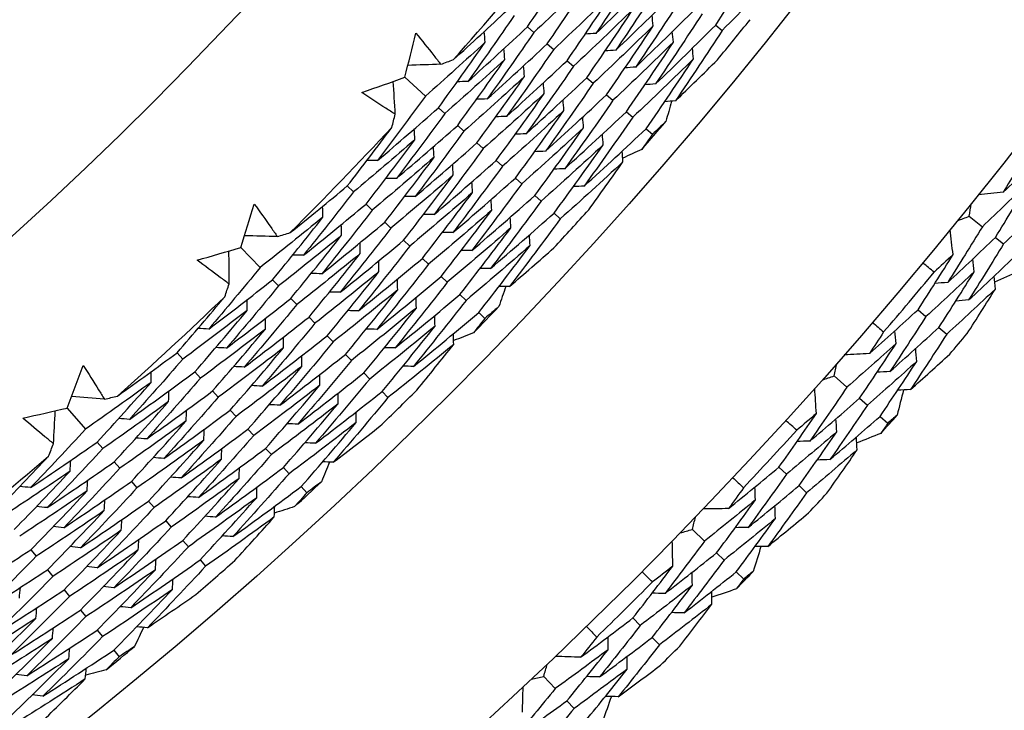
# Model space of a CAD drawing. Units: millimetres. Extents: x 24 to 867, y 24 to 606.
# Drawn here: x 550 to 556, y 127 to 131 of the extents above; entities that cross this region are included whole.
import ezdxf

# ---------------------------------------------------------------- set-up
doc = ezdxf.new("R2010")
doc.units = ezdxf.units.MM
doc.header["$LTSCALE"] = 0.54
doc.layers.add('Visible (ISO)', color=7, linetype='Continuous', lineweight=25)
doc.layers.add('Visible Narrow (ISO)', color=7, linetype='Continuous', lineweight=25)

msp = doc.modelspace()

# ---------------------------------------------------------------- linework, layer by layer
at = {"layer": 'Visible (ISO)'}
for p, q in [((553.16356, 131.32552), (553.20228, 131.29225)), ((554.28565, 131.33576), (554.32468, 131.30411)), ((553.28145, 131.22421), (553.32006, 131.19104)), ((553.39935, 131.12291), (553.43784, 131.08983)), ((552.43259, 131.02448), (552.55553, 130.91258)), ((553.51724, 131.0216), (553.55562, 130.98862)), ((553.63512, 130.92029), (553.6734, 130.8874)), ((552.63256, 130.84246), (552.67037, 130.80805)), ((553.75301, 130.81899), (553.79118, 130.78619)), ((552.74751, 130.73783), (552.78521, 130.70352)), ((553.8709, 130.71768), (553.90896, 130.68498)), ((552.86246, 130.6332), (552.90005, 130.59898)), ((552.97741, 130.52856), (553.01489, 130.49445)), ((553.09236, 130.42393), (553.12973, 130.38991)), ((552.0895, 130.37639), (552.12636, 130.34085)), ((553.20731, 130.3193), (553.24457, 130.28538)), ((552.20141, 130.26851), (552.23817, 130.23308)), ((553.32225, 130.21467), (553.35941, 130.18084)), ((555.797, 130.19602), (555.87525, 130.13289)), ((552.31333, 130.16064), (552.34998, 130.12531)), ((555.95361, 130.06965), (556.00183, 130.03074)), ((552.42524, 130.05276), (552.46179, 130.01754)), ((551.45445, 130.00969), (551.5708, 129.89095)), ((552.53716, 129.94489), (552.57359, 129.90977)), ((552.64907, 129.83702), (552.6854, 129.802)), ((551.6437, 129.81655), (551.67948, 129.78004)), ((552.76098, 129.72915), (552.79721, 129.69423)), ((551.75249, 129.70553), (551.78817, 129.66912)), ((552.8729, 129.62128), (552.90903, 129.58645)), ((555.49175, 129.63812), (555.53916, 129.59807)), ((551.86128, 129.5945), (551.89685, 129.5582)), ((551.97007, 129.48348), (552.00554, 129.44728)), ((555.61617, 129.53303), (555.66343, 129.49311)), ((551.07492, 129.38224), (551.10969, 129.34466)), ((552.07886, 129.37245), (552.11422, 129.33636)), ((551.18049, 129.26815), (551.21517, 129.23068)), ((552.18764, 129.26143), (552.22291, 129.22544)), ((554.99276, 129.24385), (555.06809, 129.17726)), ((551.28607, 129.15406), (551.32064, 129.1167)), ((552.29643, 129.15041), (552.3316, 129.11452)), ((555.14354, 129.11058), (555.18997, 129.06954)), ((550.41997, 129.0524), (550.52935, 128.92721)), ((551.39164, 129.03998), (551.42611, 129.00273)), ((555.26557, 129.00272), (555.31185, 128.96182)), ((551.49721, 128.92589), (551.53158, 128.88875)), ((550.59789, 128.84877), (550.63153, 128.81027)), ((551.60279, 128.81181), (551.63706, 128.77477)), ((550.70016, 128.73171), (550.7337, 128.69333)), ((551.70836, 128.69772), (551.74253, 128.66079)), ((554.66278, 128.7002), (554.70835, 128.65806)), ((550.80243, 128.61466), (550.83587, 128.57638)), ((551.81393, 128.58364), (551.84801, 128.54681)), ((554.78236, 128.58963), (554.82778, 128.54763)), ((550.90471, 128.4976), (550.93805, 128.45944)), ((551.00698, 128.38055), (551.04023, 128.3425)), ((554.14661, 128.32871), (554.21888, 128.25882)), ((551.10925, 128.2635), (551.1424, 128.22555)), ((550.20301, 128.20778), (550.2354, 128.1685)), ((551.21152, 128.14645), (551.24458, 128.10861)), ((554.29126, 128.18881), (554.3358, 128.14574)), ((550.3019, 128.08785), (550.33419, 128.04869)), ((554.40833, 128.07559), (554.45272, 128.03266)), ((550.40079, 127.96792), (550.43298, 127.92888)), ((550.49968, 127.848), (550.53178, 127.80906)), ((553.79257, 127.80042), (553.83621, 127.75628)), ((550.59856, 127.72807), (550.63058, 127.68925)), ((553.90707, 127.6846), (553.95056, 127.6406)), ((550.69745, 127.60815), (550.72937, 127.56943)), ((553.26025, 127.45246), (553.32931, 127.37939)), ((553.39848, 127.30621), (553.44104, 127.26118))]:
    msp.add_line(p, q, dxfattribs=at)
for radius in [27.73602, 26.1769, 23.69506, 21.17862]:
    msp.add_circle((534.18236, 147.63682), radius, dxfattribs=at)
for radius, start, end in [(31, 216.249321, 143.750679), (24.82365, 318.320157, 320.332305), (26.02111, 320.623374, 321.301816), (24.82365, 315.04743, 317.059578), (26.02111, 319.085429, 319.567033), (26.02111, 317.350646, 318.029089), (27.82324, 319.333699, 320.294931), (24.82365, 311.774702, 313.786851), (26.02111, 315.812702, 316.294306), (28.20882, 319.651244, 319.977386), (26.02111, 314.077919, 314.756361), (28.20882, 318.380929, 318.676273), (27.82324, 316.762271, 317.723503), (24.82365, 308.501975, 310.514124), (26.02111, 312.539975, 313.021579), (28.20882, 317.079816, 317.405958), (26.02111, 310.805192, 311.483634), (28.20882, 315.809501, 316.104844), (27.82324, 314.190842, 315.152074), (26.02111, 309.267247, 309.748851), (28.20882, 314.508387, 314.834529)]:
    msp.add_arc((534.18236, 147.63682), radius, start, end, dxfattribs=at)
for points in [[(553.16356, 131.32552), (553.25451, 131.45801), (553.34413, 131.59132), (553.43241, 131.72542)], [(554.28565, 131.33576), (554.37692, 131.47611), (554.46678, 131.61729), (554.55521, 131.75927)], [(553.84219, 131.69534), (553.75349, 131.55826), (553.66342, 131.42199), (553.57198, 131.28654)], [(554.67816, 131.66429), (554.5614, 131.54296), (554.44356, 131.4229), (554.32468, 131.30411)], [(553.55261, 131.62698), (553.4369, 131.51425), (553.32012, 131.40267), (553.20228, 131.29225)], [(553.28145, 131.22421), (553.37318, 131.35765), (553.46357, 131.49191), (553.55261, 131.62698)], [(553.57198, 131.28654), (553.69019, 131.39965), (553.80735, 131.51396), (553.92345, 131.62945)], [(553.96281, 131.59753), (553.87336, 131.4595), (553.78253, 131.32226), (553.69031, 131.18586)], [(553.67281, 131.52854), (553.55629, 131.41486), (553.4387, 131.30236), (553.32006, 131.19104)], [(553.39935, 131.12291), (553.49186, 131.25729), (553.58302, 131.39251), (553.67281, 131.52854)], [(553.69031, 131.18586), (553.80932, 131.29987), (553.92728, 131.41511), (554.04418, 131.53155)], [(554.08343, 131.49973), (553.99323, 131.36072), (553.90163, 131.22253), (553.80865, 131.08518)], [(552.72245, 131.1299), (552.83107, 131.22792), (552.93882, 131.3269), (553.04567, 131.42683)], [(553.79301, 131.43009), (553.67567, 131.31547), (553.55727, 131.20204), (553.43784, 131.08983)], [(553.51724, 131.0216), (553.61053, 131.15693), (553.70246, 131.2931), (553.79301, 131.43009)], [(553.80865, 131.08518), (553.92845, 131.20009), (554.04721, 131.31626), (554.16492, 131.43365)], [(553.08451, 131.39346), (552.99388, 131.26134), (552.90192, 131.13003), (552.80866, 130.99957)], [(553.91321, 131.33165), (553.91089, 131.35283), (553.90857, 131.37401), (553.90625, 131.3952)], [(554.20406, 131.40192), (554.1131, 131.26195), (554.02074, 131.1228), (553.92698, 130.9845)], [(552.80866, 130.99957), (552.928, 131.10706), (553.04631, 131.21572), (553.16356, 131.32552)], [(553.91321, 131.33165), (553.79506, 131.21607), (553.67585, 131.10173), (553.55562, 130.98862)], [(553.63512, 130.92029), (553.7292, 131.05657), (553.8219, 131.1937), (553.91321, 131.33165)], [(553.92698, 130.9845), (554.04757, 131.10032), (554.16713, 131.2174), (554.28565, 131.33576)], [(554.32468, 131.30411), (554.23297, 131.16317), (554.13985, 131.02307), (554.04532, 130.88383)], [(552.43259, 131.02448), (552.45492, 131.11201), (552.47684, 131.19965), (552.49835, 131.2874)], [(552.91153, 131.23312), (552.90964, 131.25445), (552.90776, 131.27578), (552.90587, 131.2971)], [(553.20228, 131.29225), (553.11087, 131.15918), (553.01813, 131.02694), (552.92407, 130.89555)], [(553.57198, 131.28654), (553.55069, 131.28509), (553.5294, 131.28364), (553.5081, 131.28219)], [(554.0334, 131.2332), (554.03112, 131.25437), (554.02884, 131.27553), (554.02655, 131.2967)], [(552.91153, 131.23312), (552.7939, 131.12513), (552.67523, 131.01828), (552.55553, 130.91258)], [(552.63256, 130.84246), (552.72685, 130.97184), (552.81984, 131.10207), (552.91153, 131.23312)], [(552.92407, 130.89555), (553.04423, 131.00392), (553.16336, 131.11348), (553.28145, 131.22421)], [(553.02887, 131.13129), (553.02702, 131.1526), (553.02517, 131.1739), (553.02333, 131.19521)], [(553.32006, 131.19104), (553.22787, 131.05702), (553.13434, 130.92385), (553.03947, 130.79153)], [(553.69031, 131.18586), (553.66904, 131.18438), (553.64777, 131.18289), (553.6265, 131.18141)], [(554.0334, 131.2332), (553.91444, 131.11668), (553.79443, 131.00141), (553.6734, 130.8874)], [(553.75301, 130.81899), (553.84787, 130.95621), (553.94133, 131.09429), (554.0334, 131.2332)], [(554.1536, 131.13475), (554.15135, 131.1559), (554.14911, 131.17705), (554.14686, 131.19821)], [(552.64676, 131.10204), (552.672, 131.11129), (552.69723, 131.12058), (552.72245, 131.1299)], [(553.02887, 131.13129), (552.9104, 131.02237), (552.7909, 130.91462), (552.67037, 130.80805)], [(552.74751, 130.73783), (552.84261, 130.86813), (552.9364, 130.99929), (553.02887, 131.13129)], [(554.1536, 131.13475), (554.03382, 131.01728), (553.91301, 130.90109), (553.79118, 130.78619)], [(553.8709, 130.71768), (553.96653, 130.85585), (554.06077, 130.99488), (554.1536, 131.13475)], [(554.04532, 130.88383), (554.12953, 130.9648), (554.21326, 131.04641), (554.29648, 131.12863)], [(552.64676, 131.10204), (552.58137, 131.09984), (552.51598, 131.09764), (552.45059, 131.09543)], [(553.03947, 130.79153), (553.16045, 130.90078), (553.28042, 131.01124), (553.39935, 131.12291)], [(553.14621, 131.02945), (553.1444, 131.05074), (553.14259, 131.07203), (553.14078, 131.09332)], [(553.43784, 131.08983), (553.34487, 130.95487), (553.25055, 130.82076), (553.15488, 130.68751)], [(553.80865, 131.08518), (553.7874, 131.08366), (553.76615, 131.08214), (553.7449, 131.08063)], [(552.177, 130.93436), (552.26235, 130.96402), (552.34754, 130.99406), (552.43259, 131.02448)], [(553.14621, 131.02945), (553.0269, 130.91961), (552.90656, 130.81096), (552.78521, 130.70352)], [(552.86246, 130.6332), (552.95837, 130.76442), (553.05295, 130.89651), (553.14621, 131.02945)], [(553.15488, 130.68751), (553.27668, 130.79764), (553.39747, 130.909), (553.51724, 131.0216)], [(552.37546, 130.804), (552.37151, 130.8693), (552.36758, 130.93461), (552.36365, 130.99991)], [(552.80866, 130.99957), (552.78728, 130.99882), (552.76589, 130.99807), (552.74451, 130.99731)], [(553.26355, 130.92762), (553.26177, 130.94889), (553.26, 130.97016), (553.25823, 130.99142)], [(553.55562, 130.98862), (553.46187, 130.85272), (553.36676, 130.71767), (553.27029, 130.58349)], [(553.92698, 130.9845), (553.90575, 130.98295), (553.88453, 130.9814), (553.8633, 130.97985)], [(552.55553, 130.91258), (552.46157, 130.78356), (552.36631, 130.65539), (552.26978, 130.5281)], [(552.92407, 130.89555), (552.9027, 130.89476), (552.88134, 130.89397), (552.85998, 130.89318)], [(553.26355, 130.92762), (553.1434, 130.81685), (553.02223, 130.7073), (552.90005, 130.59898)], [(552.97741, 130.52856), (553.07412, 130.66071), (553.16951, 130.79374), (553.26355, 130.92762)], [(553.27029, 130.58349), (553.39291, 130.6945), (553.51453, 130.80677), (553.63512, 130.92029)], [(552.26978, 130.5281), (552.39171, 130.63171), (552.51265, 130.7365), (552.63256, 130.84246)], [(553.38088, 130.82578), (553.37915, 130.84703), (553.37742, 130.86828), (553.37568, 130.88953)], [(553.6734, 130.8874), (553.57887, 130.75056), (553.48297, 130.61458), (553.3857, 130.47947)], [(554.04532, 130.88383), (554.02411, 130.88224), (554.00291, 130.88065), (553.9817, 130.87907)], [(554.02291, 130.88215), (554.0116, 130.84162), (554.0002, 130.80111), (553.98873, 130.76062)], [(552.35482, 130.72602), (552.36174, 130.752), (552.36862, 130.77799), (552.37546, 130.804)], [(552.67037, 130.80805), (552.5756, 130.6781), (552.47953, 130.54902), (552.38216, 130.42082)], [(553.03947, 130.79153), (553.01813, 130.7907), (552.9968, 130.78988), (552.97546, 130.78906)], [(553.38088, 130.82578), (553.2599, 130.71409), (553.13789, 130.60364), (553.01489, 130.49445)], [(553.09236, 130.42393), (553.18988, 130.55701), (553.28606, 130.69096), (553.38088, 130.82578)], [(553.3857, 130.47947), (553.50914, 130.59136), (553.63158, 130.70453), (553.75301, 130.81899)], [(553.49822, 130.72394), (553.49652, 130.74517), (553.49483, 130.76641), (553.49313, 130.78764)], [(553.79118, 130.78619), (553.69587, 130.6484), (553.59918, 130.51149), (553.50111, 130.37546)], [(552.0895, 130.37639), (552.17901, 130.49219), (552.26746, 130.60874), (552.35482, 130.72602)], [(552.38216, 130.42082), (552.50495, 130.52529), (552.62674, 130.63096), (552.74751, 130.73783)], [(552.49266, 130.65241), (552.4914, 130.67377), (552.49014, 130.69513), (552.48889, 130.71649)], [(553.49822, 130.72394), (553.37639, 130.61133), (553.25356, 130.49998), (553.12973, 130.38991)], [(553.20731, 130.3193), (553.30564, 130.4533), (553.40261, 130.58818), (553.49822, 130.72394)], [(553.50111, 130.37546), (553.62537, 130.48822), (553.74864, 130.6023), (553.8709, 130.71768)], [(553.98873, 130.76062), (553.96218, 130.73534), (553.9356, 130.71013), (553.90896, 130.68498)], [(552.78521, 130.70352), (552.68963, 130.57265), (552.59274, 130.44265), (552.49455, 130.31355)], [(553.15488, 130.68751), (553.13356, 130.68665), (553.11225, 130.68579), (553.09094, 130.68493)], [(553.61555, 130.6221), (553.61389, 130.64332), (553.61223, 130.66453), (553.61058, 130.68575)], [(553.90896, 130.68498), (553.8881, 130.65485), (553.86717, 130.62477), (553.84617, 130.59474)], [(552.49266, 130.65241), (552.37156, 130.54737), (552.24946, 130.44351), (552.12636, 130.34085)], [(552.20141, 130.26851), (552.29978, 130.39559), (552.39686, 130.52356), (552.49266, 130.65241)], [(552.49455, 130.31355), (552.61818, 130.41887), (552.74082, 130.52543), (552.86246, 130.6332)], [(552.60704, 130.54727), (552.60582, 130.56861), (552.6046, 130.58995), (552.60339, 130.61129)], [(552.90005, 130.59898), (552.80367, 130.46719), (552.70596, 130.33628), (552.60694, 130.20627)], [(553.61555, 130.6221), (553.49289, 130.50856), (553.36922, 130.39632), (553.24457, 130.28538)], [(553.32225, 130.21467), (553.42139, 130.34959), (553.51916, 130.4854), (553.61555, 130.6221)], [(556.00014, 130.33877), (556.0933, 130.42925), (556.18585, 130.52042), (556.2778, 130.61228)], [(552.60704, 130.54727), (552.48508, 130.44133), (552.36212, 130.33659), (552.23817, 130.23308)], [(552.31333, 130.16064), (552.41253, 130.28862), (552.51044, 130.4175), (552.60704, 130.54727)], [(553.27029, 130.58349), (553.24899, 130.5826), (553.2277, 130.5817), (553.20641, 130.58081)], [(553.73288, 130.52026), (553.73126, 130.54146), (553.72964, 130.56266), (553.72802, 130.58386)], [(553.84617, 130.59474), (553.80788, 130.5773), (553.76954, 130.55994), (553.73117, 130.54265)], [(552.26978, 130.5281), (552.24837, 130.52798), (552.22696, 130.52785), (552.20555, 130.52773)], [(552.60694, 130.20627), (552.73142, 130.31245), (552.85491, 130.41989), (552.97741, 130.52856)], [(552.72142, 130.44212), (552.72024, 130.46344), (552.71906, 130.48476), (552.71788, 130.50608)], [(553.01489, 130.49445), (552.9177, 130.36174), (552.81918, 130.22992), (552.71933, 130.099)], [(553.73288, 130.52026), (553.60938, 130.40579), (553.48489, 130.29265), (553.35941, 130.18084)], [(553.52865, 130.23512), (553.5974, 130.32973), (553.66547, 130.42478), (553.73288, 130.52026)], [(552.72142, 130.44212), (552.5986, 130.33528), (552.47478, 130.22967), (552.34998, 130.12531)], [(552.42524, 130.05276), (552.52528, 130.18165), (552.62401, 130.31144), (552.72142, 130.44212)], [(552.71933, 130.099), (552.84465, 130.20604), (552.969, 130.31435), (553.09236, 130.42393)], [(553.3857, 130.47947), (553.36443, 130.47854), (553.34316, 130.47762), (553.32188, 130.47669)], [(556.07898, 130.47084), (556.05283, 130.42675), (556.02655, 130.38273), (556.00014, 130.33877)], [(551.74985, 130.09839), (551.86389, 130.19005), (551.97711, 130.28272), (552.0895, 130.37639)], [(552.38216, 130.42082), (552.36078, 130.42066), (552.33939, 130.4205), (552.31801, 130.42034)], [(553.12973, 130.38991), (553.03174, 130.25629), (552.9324, 130.12355), (552.83172, 129.99173)], [(552.83581, 130.33698), (552.83466, 130.35828), (552.83352, 130.37958), (552.83237, 130.40088)], [(553.50111, 130.37546), (553.47986, 130.3745), (553.45861, 130.37353), (553.43736, 130.37257)], [(556.15574, 130.40467), (556.06284, 130.31338), (555.96934, 130.22278), (555.87525, 130.13289)], [(555.95361, 130.06965), (556.02181, 130.1809), (556.08919, 130.29258), (556.15574, 130.40467)], [(552.12636, 130.34085), (552.02834, 130.21412), (551.92904, 130.08828), (551.82848, 129.96335)], [(552.49455, 130.31355), (552.47319, 130.31335), (552.45183, 130.31316), (552.43046, 130.31296)], [(552.83581, 130.33698), (552.71211, 130.22924), (552.58743, 130.12275), (552.46179, 130.01754)], [(552.53716, 129.94489), (552.63803, 130.07468), (552.73758, 130.20538), (552.83581, 130.33698)], [(552.83172, 129.99173), (552.95789, 130.09962), (553.08309, 130.20881), (553.20731, 130.3193)], [(556.00014, 130.33877), (555.95043, 130.33362), (555.90072, 130.32848), (555.851, 130.32333)], [(556.28431, 130.30485), (556.19075, 130.21277), (556.09659, 130.1214), (556.00183, 130.03074)], [(551.45445, 130.00969), (551.48173, 130.0958), (551.50862, 130.18205), (551.53511, 130.26842)], [(551.82848, 129.96335), (551.95376, 130.06385), (552.07808, 130.16558), (552.20141, 130.26851)], [(551.94451, 130.19065), (551.94385, 130.21205), (551.94319, 130.23345), (551.94252, 130.25485)], [(553.24457, 130.28538), (553.14578, 130.15083), (553.04562, 130.01719), (552.94412, 129.88446)], [(552.95019, 130.23183), (552.94908, 130.25311), (552.94797, 130.27439), (552.94686, 130.29567)], [(555.797, 130.19602), (555.80092, 130.22083), (555.8048, 130.24565), (555.80867, 130.27048)], [(551.94451, 130.19065), (551.82091, 130.08955), (551.69634, 129.98964), (551.5708, 129.89095)], [(551.6437, 129.81655), (551.74522, 129.94034), (551.8455, 130.06504), (551.94451, 130.19065)], [(552.23817, 130.23308), (552.13931, 130.10545), (552.03917, 129.97872), (551.93776, 129.85291)], [(552.60694, 130.20627), (552.5856, 130.20604), (552.56426, 130.20581), (552.54292, 130.20558)], [(552.95019, 130.23183), (552.82563, 130.12319), (552.70009, 130.01583), (552.57359, 129.90977)], [(552.64907, 129.83702), (552.75077, 129.96771), (552.85115, 130.09932), (552.95019, 130.23183)], [(552.94412, 129.88446), (553.07112, 129.9932), (553.19718, 130.10328), (553.32225, 130.21467)], [(553.06456, 130.12668), (553.06349, 130.14794), (553.06242, 130.16921), (553.06135, 130.19047)], [(555.72669, 130.16889), (555.75014, 130.17791), (555.77358, 130.18695), (555.797, 130.19602)], [(551.93776, 129.85291), (552.06391, 129.95424), (552.18911, 130.05682), (552.31333, 130.16064)], [(552.05585, 130.08228), (552.05522, 130.10366), (552.0546, 130.12504), (552.05397, 130.14642)], [(553.35941, 130.18084), (553.25981, 130.04538), (553.15884, 129.91082), (553.05651, 129.7772)], [(555.87525, 130.13289), (555.80727, 130.02192), (555.73848, 129.91139), (555.66888, 129.80129)], [(551.67269, 130.07489), (551.60728, 130.07644), (551.54188, 130.07797), (551.47647, 130.0795)], [(551.67269, 130.07489), (551.69842, 130.08269), (551.72414, 130.09052), (551.74985, 130.09839)], [(552.05585, 130.08228), (551.93136, 129.98031), (551.8059, 129.87955), (551.67948, 129.78004)], [(551.75249, 129.70553), (551.85487, 129.83019), (551.956, 129.95578), (552.05585, 130.08228)], [(552.34998, 130.12531), (552.25029, 129.99678), (552.1493, 129.86916), (552.04704, 129.74247)], [(552.71933, 130.099), (552.69801, 130.09874), (552.67669, 130.09847), (552.65537, 130.0982)], [(553.06456, 130.12668), (552.93914, 130.01714), (552.81275, 129.90891), (552.6854, 129.802)], [(552.76098, 129.72915), (552.86352, 129.86073), (552.96472, 129.99325), (553.06456, 130.12668)], [(553.17894, 130.02153), (553.17791, 130.04277), (553.17687, 130.06402), (553.17584, 130.08527)], [(555.66888, 129.80129), (555.76438, 129.89003), (555.85929, 129.97949), (555.95361, 130.06965)], [(555.70041, 129.9673), (555.69493, 130.01698), (555.68945, 130.06666), (555.68398, 130.11633)], [(552.04704, 129.74247), (552.17406, 129.84463), (552.30014, 129.94807), (552.42524, 130.05276)], [(552.46179, 130.01754), (552.36126, 129.88811), (552.25944, 129.7596), (552.15632, 129.63203)], [(552.16718, 129.97392), (552.16659, 129.99527), (552.166, 130.01663), (552.16541, 130.03798)], [(553.17894, 130.02153), (553.05265, 129.91109), (552.92541, 129.80198), (552.79721, 129.69423)], [(552.8729, 129.62128), (552.97626, 129.75376), (553.07828, 129.88718), (553.17894, 130.02153)], [(556.00183, 130.03074), (555.93325, 129.91897), (555.86384, 129.80763), (555.79361, 129.69672)], [(551.19413, 129.93431), (551.28103, 129.95904), (551.3678, 129.98417), (551.45445, 130.00969)], [(551.38482, 129.79283), (551.38461, 129.85825), (551.38441, 129.92367), (551.38421, 129.9891)], [(551.82848, 129.96335), (551.80709, 129.96382), (551.7857, 129.96429), (551.7643, 129.96476)], [(552.16718, 129.97392), (552.0418, 129.87106), (551.91546, 129.76946), (551.78817, 129.66912)], [(551.86128, 129.5945), (551.96452, 129.72004), (552.06649, 129.84652), (552.16718, 129.97392)], [(552.83172, 129.99173), (552.81042, 129.99143), (552.78913, 129.99113), (552.76783, 129.99083)], [(553.05651, 129.7772), (553.14521, 129.85323), (553.23346, 129.92992), (553.32125, 130.00726)], [(555.49175, 129.63812), (555.56211, 129.74741), (555.63166, 129.85714), (555.70041, 129.9673)], [(555.70041, 129.9673), (555.66302, 129.9322), (555.62554, 129.89722), (555.58798, 129.86234)], [(555.79361, 129.69672), (555.88978, 129.78622), (555.98536, 129.87644), (556.08036, 129.96738)], [(552.15632, 129.63203), (552.28421, 129.73503), (552.41117, 129.83932), (552.53716, 129.94489)], [(552.57359, 129.90977), (552.47224, 129.77945), (552.36958, 129.65005), (552.2656, 129.52159)], [(552.27852, 129.86555), (552.27796, 129.88688), (552.27741, 129.90822), (552.27686, 129.92955)], [(555.58798, 129.86234), (555.5655, 129.88077), (555.54309, 129.8993), (555.52076, 129.91791)], [(555.8267, 129.86463), (555.82392, 129.89016), (555.82114, 129.9157), (555.81836, 129.94123)], [(551.5708, 129.89095), (551.46963, 129.76751), (551.36721, 129.64499), (551.26356, 129.52341)], [(551.93776, 129.85291), (551.91639, 129.85334), (551.89502, 129.85378), (551.87365, 129.85421)], [(552.27852, 129.86555), (552.15224, 129.76182), (552.02502, 129.65937), (551.89685, 129.5582)], [(551.97007, 129.48348), (552.07417, 129.60989), (552.17699, 129.73725), (552.27852, 129.86555)], [(552.2656, 129.52159), (552.39436, 129.62542), (552.52219, 129.73057), (552.64907, 129.83702)], [(552.94412, 129.88446), (552.92284, 129.88413), (552.90156, 129.88379), (552.88028, 129.88345)], [(555.8267, 129.86463), (555.73144, 129.77506), (555.63559, 129.6862), (555.53916, 129.59807)], [(555.61617, 129.53303), (555.68716, 129.64312), (555.75734, 129.75366), (555.8267, 129.86463)], [(555.95299, 129.76195), (555.95025, 129.78745), (555.94751, 129.81295), (555.94476, 129.83844)], [(556.08996, 129.86621), (556.04288, 129.84507), (555.99575, 129.82403), (555.94857, 129.80309)], [(551.26356, 129.52341), (551.39122, 129.61989), (551.51793, 129.71761), (551.6437, 129.81655)], [(551.35977, 129.71616), (551.36815, 129.7417), (551.37651, 129.76726), (551.38482, 129.79283)], [(551.67948, 129.78004), (551.57745, 129.65571), (551.47416, 129.53233), (551.36964, 129.4099)], [(552.6854, 129.802), (552.58322, 129.67078), (552.47971, 129.54049), (552.37489, 129.41116)], [(552.38985, 129.75718), (552.38933, 129.77849), (552.38881, 129.79981), (552.3883, 129.82112)], [(553.05651, 129.7772), (553.03525, 129.77682), (553.01399, 129.77645), (552.99273, 129.77608)], [(553.03405, 129.7768), (553.02044, 129.73698), (553.00675, 129.69719), (552.99298, 129.65742)], [(555.66888, 129.80129), (555.64326, 129.7992), (555.61764, 129.79711), (555.59202, 129.79502)], [(552.04704, 129.74247), (552.02569, 129.74287), (552.00434, 129.74326), (551.98299, 129.74366)], [(552.38985, 129.75718), (552.26269, 129.65258), (552.13457, 129.54927), (552.00554, 129.44728)], [(552.07886, 129.37245), (552.18382, 129.49975), (552.28749, 129.62799), (552.38985, 129.75718)], [(552.37489, 129.41116), (552.50451, 129.51581), (552.63322, 129.62181), (552.76098, 129.72915)], [(555.95299, 129.76195), (555.85705, 129.67161), (555.76053, 129.58199), (555.66343, 129.49311)], [(555.78441, 129.49601), (555.84113, 129.58438), (555.89732, 129.67303), (555.95299, 129.76195)], [(551.07492, 129.38224), (551.17089, 129.49275), (551.26585, 129.60406), (551.35977, 129.71616)], [(551.36964, 129.4099), (551.49819, 129.50718), (551.62581, 129.60573), (551.75249, 129.70553)], [(551.78817, 129.66912), (551.68528, 129.54392), (551.58112, 129.41967), (551.47572, 129.29638)], [(551.49317, 129.6348), (551.49314, 129.65619), (551.49311, 129.67759), (551.49307, 129.69899)], [(552.79721, 129.69423), (552.6942, 129.56211), (552.58985, 129.43093), (552.48417, 129.30073)], [(552.50118, 129.6488), (552.5007, 129.6701), (552.50022, 129.69139), (552.49974, 129.71269)], [(555.79361, 129.69672), (555.76803, 129.6946), (555.74246, 129.69249), (555.71688, 129.69037)], [(551.49317, 129.6348), (551.36628, 129.53684), (551.23845, 129.44012), (551.10969, 129.34466)], [(551.18049, 129.26815), (551.28595, 129.38941), (551.39018, 129.51163), (551.49317, 129.6348)], [(552.15632, 129.63203), (552.13499, 129.63239), (552.11366, 129.63275), (552.09233, 129.63311)], [(552.50118, 129.6488), (552.37313, 129.54333), (552.24413, 129.43918), (552.11422, 129.33636)], [(552.18764, 129.26143), (552.29346, 129.3896), (552.39798, 129.51873), (552.50118, 129.6488)], [(552.48417, 129.30073), (552.61466, 129.40621), (552.74425, 129.51306), (552.8729, 129.62128)], [(552.61251, 129.54043), (552.61206, 129.56171), (552.61162, 129.58298), (552.61117, 129.60426)], [(552.99298, 129.65742), (552.96504, 129.6337), (552.93706, 129.61005), (552.90903, 129.58645)], [(555.2021, 129.37734), (555.29922, 129.46354), (555.39577, 129.55047), (555.49175, 129.63812)], [(551.47572, 129.29638), (551.60516, 129.39447), (551.73369, 129.49385), (551.86128, 129.5945)], [(551.89685, 129.5582), (551.7931, 129.43213), (551.68808, 129.30701), (551.5818, 129.18286)], [(551.60137, 129.52329), (551.60137, 129.54467), (551.60137, 129.56605), (551.60138, 129.58742)], [(552.90903, 129.58645), (552.88648, 129.55757), (552.86387, 129.52874), (552.84119, 129.49995)], [(555.22075, 129.56272), (555.24283, 129.54381), (555.26484, 129.52482), (555.28678, 129.50574)], [(555.53916, 129.59807), (555.4684, 129.48826), (555.39683, 129.3789), (555.32445, 129.27)], [(551.26356, 129.52341), (551.24218, 129.52451), (551.2208, 129.52561), (551.19942, 129.52671)], [(551.60137, 129.52329), (551.47356, 129.42449), (551.34482, 129.32695), (551.21517, 129.23068)], [(551.28607, 129.15406), (551.39241, 129.27617), (551.49751, 129.39926), (551.60137, 129.52329)], [(551.5818, 129.18286), (551.71214, 129.28176), (551.84157, 129.38197), (551.97007, 129.48348)], [(552.2656, 129.52159), (552.24429, 129.52192), (552.22299, 129.52224), (552.20168, 129.52257)], [(552.61251, 129.54043), (552.48356, 129.43408), (552.35369, 129.32908), (552.22291, 129.22544)], [(552.29643, 129.15041), (552.40311, 129.27945), (552.50847, 129.40946), (552.61251, 129.54043)], [(552.72383, 129.43205), (552.72343, 129.45331), (552.72302, 129.47457), (552.72261, 129.49583)], [(552.84119, 129.49995), (552.80196, 129.48472), (552.7627, 129.46958), (552.7234, 129.45451)], [(555.28678, 129.50574), (555.25868, 129.46287), (555.23045, 129.42007), (555.2021, 129.37734)], [(555.32445, 129.27), (555.42226, 129.35694), (555.5195, 129.44462), (555.61617, 129.53303)], [(555.3605, 129.43619), (555.35827, 129.4618), (555.35605, 129.48741), (555.35382, 129.51301)], [(555.66343, 129.49311), (555.59204, 129.3825), (555.51983, 129.27235), (555.4468, 129.16266)], [(552.00554, 129.44728), (551.90094, 129.32034), (551.79505, 129.19436), (551.68789, 129.06935)], [(551.70956, 129.41179), (551.7096, 129.43314), (551.70964, 129.4545), (551.70968, 129.47585)], [(552.72383, 129.43205), (552.594, 129.32483), (552.46325, 129.21898), (552.3316, 129.11452)], [(552.50366, 129.15904), (552.57769, 129.24958), (552.65108, 129.34058), (552.72383, 129.43205)], [(555.3605, 129.43619), (555.2636, 129.34915), (555.16613, 129.26284), (555.06809, 129.17726)], [(555.14354, 129.11058), (555.21666, 129.21866), (555.28898, 129.32719), (555.3605, 129.43619)], [(550.71996, 129.12408), (550.83904, 129.20908), (550.95737, 129.29514), (551.07492, 129.38224)], [(551.36964, 129.4099), (551.34828, 129.41096), (551.32692, 129.41202), (551.30556, 129.41308)], [(551.70956, 129.41179), (551.58084, 129.31214), (551.45119, 129.21377), (551.32064, 129.1167)], [(551.39164, 129.03998), (551.49887, 129.16294), (551.60484, 129.28688), (551.70956, 129.41179)], [(551.68789, 129.06935), (551.81911, 129.16906), (551.94944, 129.27009), (552.07886, 129.37245)], [(552.37489, 129.41116), (552.3536, 129.41145), (552.33231, 129.41173), (552.31102, 129.41202)], [(555.2021, 129.37734), (555.15221, 129.37443), (555.10231, 129.37152), (555.05242, 129.36861)], [(555.4468, 129.16266), (555.52516, 129.23241), (555.60316, 129.30264), (555.6808, 129.37334)], [(555.48445, 129.3307), (555.48227, 129.35627), (555.48008, 129.38185), (555.47789, 129.40742)], [(550.41997, 129.0524), (550.45212, 129.13681), (550.48389, 129.22138), (550.51527, 129.3061)], [(551.10969, 129.34466), (551.00459, 129.22373), (550.89827, 129.10376), (550.79075, 128.98478)], [(552.11422, 129.33636), (552.00876, 129.20854), (551.90201, 129.0817), (551.79397, 128.95584)], [(551.81776, 129.30029), (551.81783, 129.32162), (551.8179, 129.34295), (551.81798, 129.36428)], [(554.99276, 129.24385), (554.99778, 129.26846), (555.00278, 129.29308), (555.00775, 129.3177)], [(555.48445, 129.3307), (555.38686, 129.24291), (555.2887, 129.15586), (555.18997, 129.06954)], [(555.26557, 129.00272), (555.33934, 129.11159), (555.4123, 129.22092), (555.48445, 129.3307)], [(550.79075, 128.98478), (550.92156, 129.07796), (551.05148, 129.17243), (551.18049, 129.26815)], [(550.91956, 129.20508), (550.92012, 129.22648), (550.92068, 129.24789), (550.92124, 129.26929)], [(551.47572, 129.29638), (551.45438, 129.2974), (551.43304, 129.29843), (551.4117, 129.29945)], [(551.81776, 129.30029), (551.68812, 129.19979), (551.55756, 129.10059), (551.42611, 129.00273)], [(551.49721, 128.92589), (551.60533, 129.04971), (551.71218, 129.17451), (551.81776, 129.30029)], [(551.79397, 128.95584), (551.92609, 129.05635), (552.05732, 129.15822), (552.18764, 129.26143)], [(551.92595, 129.18878), (551.92606, 129.21009), (551.92617, 129.2314), (551.92628, 129.25271)], [(552.48417, 129.30073), (552.4629, 129.30098), (552.44163, 129.30123), (552.42036, 129.30148)], [(555.32445, 129.27), (555.29881, 129.26847), (555.27317, 129.26694), (555.24753, 129.26541)], [(550.91956, 129.20508), (550.79039, 129.1112), (550.66032, 129.01857), (550.52935, 128.92721)], [(550.59789, 128.84877), (550.70631, 128.96655), (550.81354, 129.08533), (550.91956, 129.20508)], [(551.21517, 129.23068), (551.10918, 129.1089), (551.00197, 128.98809), (550.89354, 128.86828)], [(551.92595, 129.18878), (551.79539, 129.08743), (551.66393, 128.98742), (551.53158, 128.88875)], [(551.60279, 128.81181), (551.71178, 128.93647), (551.81951, 129.06214), (551.92595, 129.18878)], [(552.22291, 129.22544), (552.11659, 129.09675), (552.00897, 128.96904), (551.90006, 128.84233)], [(554.9213, 129.21989), (554.94513, 129.22785), (554.96895, 129.23584), (554.99276, 129.24385)], [(550.89354, 128.86828), (551.02527, 128.96224), (551.15612, 129.05751), (551.28607, 129.15406)], [(551.02453, 129.09054), (551.02513, 129.11191), (551.02572, 129.13329), (551.02632, 129.15467)], [(551.5818, 129.18286), (551.56048, 129.18385), (551.53916, 129.18484), (551.51784, 129.18583)], [(551.90006, 128.84233), (552.03307, 128.94364), (552.1652, 129.04634), (552.29643, 129.15041)], [(552.03414, 129.07727), (552.03428, 129.09856), (552.03443, 129.11985), (552.03457, 129.14114)], [(555.06809, 129.17726), (554.99521, 129.06946), (554.92153, 128.96213), (554.84706, 128.85526)], [(554.886, 129.01969), (554.88276, 129.06956), (554.87951, 129.11944), (554.87627, 129.16931)], [(555.4055, 129.16014), (555.39275, 129.11012), (555.37989, 129.06013), (555.36693, 129.01017)], [(555.4468, 129.16266), (555.42121, 129.1611), (555.39561, 129.15954), (555.37002, 129.15797)], [(550.64158, 129.10503), (550.57637, 129.11031), (550.51115, 129.11557), (550.44594, 129.12083)], [(551.02453, 129.09054), (550.89442, 128.99583), (550.76341, 128.90241), (550.63153, 128.81027)], [(550.64158, 129.10503), (550.66771, 129.11135), (550.69384, 129.1177), (550.71996, 129.12408)], [(550.70016, 128.73171), (550.80949, 128.85033), (550.91762, 128.96994), (551.02453, 129.09054)], [(551.32064, 129.1167), (551.21377, 128.99407), (551.10567, 128.87242), (550.99634, 128.75178)], [(551.68789, 129.06935), (551.66659, 129.0703), (551.64529, 129.07125), (551.62399, 129.0722)], [(552.03414, 129.07727), (551.90267, 128.97507), (551.7703, 128.87424), (551.63706, 128.77477)], [(551.70836, 128.69772), (551.81824, 128.82324), (551.92683, 128.94976), (552.03414, 129.07727)], [(552.3316, 129.11452), (552.22442, 128.98496), (552.11594, 128.85638), (552.00615, 128.72882)], [(554.84706, 128.85526), (554.94644, 128.93963), (555.04527, 129.02474), (555.14354, 129.11058)], [(550.15577, 128.992), (550.24394, 129.01173), (550.33201, 129.03186), (550.41997, 129.0524)], [(550.33808, 128.83986), (550.3416, 128.90519), (550.34513, 128.97052), (550.34867, 129.03585)], [(550.99634, 128.75178), (551.12899, 128.84653), (551.26076, 128.9426), (551.39164, 129.03998)], [(551.1295, 128.97599), (551.13013, 128.99734), (551.13076, 129.0187), (551.13139, 129.04005)], [(552.14232, 128.96576), (552.1425, 128.98703), (552.14269, 129.00831), (552.14287, 129.02958)], [(554.66278, 128.7002), (554.73797, 128.80622), (554.81238, 128.91272), (554.886, 129.01969)], [(554.886, 129.01969), (554.84708, 128.98631), (554.80807, 128.95303), (554.76897, 128.91988)], [(555.18997, 129.06954), (555.11644, 128.96096), (555.0421, 128.85284), (554.96697, 128.7452)], [(550.79075, 128.98478), (550.76942, 128.98647), (550.74808, 128.98816), (550.72675, 128.98985)], [(551.1295, 128.97599), (550.99845, 128.88046), (550.86651, 128.78624), (550.7337, 128.69333)], [(550.80243, 128.61466), (550.91267, 128.7341), (551.0217, 128.85455), (551.1295, 128.97599)], [(551.42611, 129.00273), (551.31836, 128.87925), (551.20937, 128.75676), (551.09913, 128.63528)], [(551.79397, 128.95584), (551.77269, 128.95675), (551.75141, 128.95767), (551.73013, 128.95858)], [(552.14232, 128.96576), (552.00994, 128.86271), (551.87667, 128.76105), (551.74253, 128.66079)], [(551.81393, 128.58364), (551.92469, 128.71), (552.03416, 128.83738), (552.14232, 128.96576)], [(554.76897, 128.91988), (554.74734, 128.9393), (554.72579, 128.95881), (554.70432, 128.97841)], [(554.96697, 128.7452), (555.06705, 128.83029), (555.16659, 128.91613), (555.26557, 129.00272)], [(555.00756, 128.91145), (555.00593, 128.93709), (555.00429, 128.96272), (555.00266, 128.98835)], [(555.31185, 128.96182), (555.29814, 128.94161), (555.2844, 128.92141), (555.27063, 128.90122)], [(555.36693, 129.01017), (555.34859, 128.99403), (555.33023, 128.97791), (555.31185, 128.96182)], [(550.52935, 128.92721), (550.42129, 128.80974), (550.31205, 128.69327), (550.20163, 128.57781)], [(551.09913, 128.63528), (551.2327, 128.73081), (551.3654, 128.82768), (551.49721, 128.92589)], [(551.23446, 128.86144), (551.23513, 128.88277), (551.23579, 128.90411), (551.23646, 128.92544)], [(552.00615, 128.72882), (552.09904, 128.79967), (552.19152, 128.8712), (552.28358, 128.9434)], [(555.00756, 128.91145), (554.90837, 128.82625), (554.80864, 128.74178), (554.70835, 128.65806)], [(554.78236, 128.58963), (554.85822, 128.69643), (554.93329, 128.80371), (555.00756, 128.91145)], [(555.27063, 128.90122), (555.22265, 128.88222), (555.17462, 128.86332), (555.12654, 128.84451)], [(550.20163, 128.57781), (550.33458, 128.66684), (550.46667, 128.75717), (550.59789, 128.84877)], [(550.30868, 128.76474), (550.31851, 128.78977), (550.32831, 128.81481), (550.33808, 128.83986)], [(550.89354, 128.86828), (550.87223, 128.86993), (550.85092, 128.87158), (550.82961, 128.87323)], [(551.23446, 128.86144), (551.10247, 128.76509), (550.96961, 128.67007), (550.83587, 128.57638)], [(550.90471, 128.4976), (551.01585, 128.61787), (551.12578, 128.73915), (551.23446, 128.86144)], [(551.53158, 128.88875), (551.42296, 128.76442), (551.31307, 128.6411), (551.20193, 128.51879)], [(551.90006, 128.84233), (551.87879, 128.84321), (551.85753, 128.84409), (551.83627, 128.84496)], [(554.84706, 128.85526), (554.82137, 128.85432), (554.79568, 128.85339), (554.76999, 128.85245)], [(555.12912, 128.80322), (555.12752, 128.82881), (555.12593, 128.8544), (555.12433, 128.88)], [(550.63153, 128.81027), (550.52256, 128.69197), (550.4124, 128.57469), (550.30106, 128.45842)], [(551.20193, 128.51879), (551.33641, 128.61509), (551.47004, 128.71277), (551.60279, 128.81181)], [(551.33943, 128.74689), (551.34013, 128.7682), (551.34083, 128.78951), (551.34153, 128.81082)], [(555.12912, 128.80322), (555.02922, 128.71727), (554.92877, 128.63207), (554.82778, 128.54763)], [(554.94878, 128.5451), (555.0094, 128.63084), (555.06951, 128.71688), (555.12912, 128.80322)], [(550.00523, 128.44763), (550.10736, 128.55248), (550.20852, 128.65819), (550.30868, 128.76474)], [(550.30106, 128.45842), (550.43495, 128.54821), (550.56799, 128.63931), (550.70016, 128.73171)], [(550.43723, 128.6759), (550.43842, 128.69727), (550.4396, 128.71863), (550.44079, 128.74)], [(550.99634, 128.75178), (550.97505, 128.7534), (550.95375, 128.75501), (550.93246, 128.75662)], [(551.33943, 128.74689), (551.2065, 128.64972), (551.0727, 128.5539), (550.93805, 128.45944)], [(551.00698, 128.38055), (551.11904, 128.50164), (551.22986, 128.62376), (551.33943, 128.74689)], [(551.63706, 128.77477), (551.52755, 128.64959), (551.41677, 128.52543), (551.30473, 128.40229)], [(551.9837, 128.72971), (551.96784, 128.69073), (551.9519, 128.65178), (551.93588, 128.61287)], [(552.00615, 128.72882), (551.9849, 128.72966), (551.96365, 128.7305), (551.94241, 128.73134)], [(554.96697, 128.7452), (554.94132, 128.74423), (554.91568, 128.74326), (554.89003, 128.74229)], [(550.43723, 128.6759), (550.30495, 128.58535), (550.1718, 128.49609), (550.03781, 128.40813)], [(550.10412, 128.3277), (550.21633, 128.44275), (550.32737, 128.55882), (550.43723, 128.6759)], [(550.7337, 128.69333), (550.62383, 128.57421), (550.51275, 128.4561), (550.40048, 128.33903)], [(551.30473, 128.40229), (551.44013, 128.49938), (551.57467, 128.59786), (551.70836, 128.69772)], [(551.74253, 128.66079), (551.63215, 128.53477), (551.52048, 128.40976), (551.40754, 128.2858)], [(551.44439, 128.63234), (551.44512, 128.65363), (551.44586, 128.67492), (551.4466, 128.69621)], [(554.36173, 128.45267), (554.46261, 128.53444), (554.56297, 128.61695), (554.66278, 128.7002)], [(550.40048, 128.33903), (550.53531, 128.42958), (550.6693, 128.52146), (550.80243, 128.61466)], [(550.53888, 128.55841), (550.5401, 128.57975), (550.54133, 128.60109), (550.54255, 128.62243)], [(551.09913, 128.63528), (551.07786, 128.63686), (551.05659, 128.63844), (551.03531, 128.64001)], [(551.44439, 128.63234), (551.31052, 128.53435), (551.17579, 128.43773), (551.04023, 128.3425)], [(551.10925, 128.2635), (551.22221, 128.38541), (551.33393, 128.50837), (551.44439, 128.63234)], [(551.93588, 128.61287), (551.90663, 128.59078), (551.87734, 128.56876), (551.84801, 128.54681)], [(554.38867, 128.63703), (554.40989, 128.61715), (554.43102, 128.59719), (554.45208, 128.57715)], [(554.70835, 128.65806), (554.63273, 128.55154), (554.55633, 128.4455), (554.47914, 128.33995)], [(550.53888, 128.55841), (550.40564, 128.46706), (550.27154, 128.37702), (550.1366, 128.28832)], [(550.20163, 128.57781), (550.18035, 128.58013), (550.15906, 128.58245), (550.13778, 128.58476)], [(550.20301, 128.20778), (550.31615, 128.32362), (550.42811, 128.4405), (550.53888, 128.55841)], [(550.83587, 128.57638), (550.7251, 128.45644), (550.6131, 128.33752), (550.49991, 128.21965)], [(551.40754, 128.2858), (551.54384, 128.38366), (551.67931, 128.48294), (551.81393, 128.58364)], [(551.54935, 128.51779), (551.55012, 128.53906), (551.55089, 128.56032), (551.55166, 128.58159)], [(551.84801, 128.54681), (551.82385, 128.51926), (551.79963, 128.49176), (551.77535, 128.46431)], [(554.45208, 128.57715), (554.42208, 128.53558), (554.39197, 128.49409), (554.36173, 128.45267)], [(554.47914, 128.33995), (554.58075, 128.42242), (554.68182, 128.50565), (554.78236, 128.58963)], [(554.52261, 128.50436), (554.52153, 128.53004), (554.52046, 128.55573), (554.51938, 128.58141)], [(554.82778, 128.54763), (554.7515, 128.44034), (554.67442, 128.33354), (554.59655, 128.22723)], [(550.49991, 128.21965), (550.63568, 128.31094), (550.77062, 128.4036), (550.90471, 128.4976)], [(550.64053, 128.44091), (550.64179, 128.46222), (550.64305, 128.48354), (550.64431, 128.50486)], [(551.20193, 128.51879), (551.18068, 128.52033), (551.15942, 128.52187), (551.13817, 128.52341)], [(551.54935, 128.51779), (551.41454, 128.41897), (551.27889, 128.32156), (551.1424, 128.22555)], [(551.21152, 128.14645), (551.32539, 128.26919), (551.438, 128.39297), (551.54935, 128.51779)], [(554.52261, 128.50436), (554.4219, 128.42176), (554.32065, 128.33991), (554.21888, 128.25882)], [(554.29126, 128.18881), (554.36915, 128.2935), (554.44627, 128.39869), (554.52261, 128.50436)], [(550.64053, 128.44091), (550.50633, 128.34877), (550.37128, 128.25796), (550.2354, 128.1685)], [(550.30106, 128.45842), (550.27979, 128.4607), (550.25853, 128.46298), (550.23726, 128.46526)], [(550.3019, 128.08785), (550.41597, 128.20449), (550.52885, 128.32218), (550.64053, 128.44091)], [(550.93805, 128.45944), (550.82637, 128.33868), (550.71346, 128.21895), (550.59934, 128.10026)], [(551.65431, 128.40323), (551.65511, 128.42448), (551.65592, 128.44573), (551.65672, 128.46698)], [(551.77535, 128.46431), (551.73531, 128.45136), (551.69525, 128.43848), (551.65516, 128.42568)], [(554.36173, 128.45267), (554.31175, 128.45201), (554.26178, 128.45134), (554.2118, 128.45067)], [(554.59655, 128.22723), (554.67796, 128.2934), (554.75903, 128.36006), (554.83977, 128.42721)], [(554.6417, 128.39342), (554.64067, 128.41907), (554.63963, 128.44471), (554.63859, 128.47035)], [(550.59934, 128.10026), (550.73605, 128.19231), (550.87193, 128.28575), (551.00698, 128.38055)], [(550.74218, 128.32341), (550.74348, 128.3447), (550.74477, 128.36599), (550.74606, 128.38729)], [(551.30473, 128.40229), (551.2835, 128.4038), (551.26226, 128.4053), (551.24102, 128.4068)], [(551.65431, 128.40323), (551.51856, 128.3036), (551.38198, 128.20538), (551.24458, 128.10861)], [(551.4189, 128.14324), (551.49798, 128.2294), (551.57645, 128.31607), (551.65431, 128.40323)], [(554.14661, 128.32871), (554.15273, 128.35307), (554.15883, 128.37744), (554.1649, 128.40182)], [(554.6417, 128.39342), (554.54027, 128.3101), (554.4383, 128.22753), (554.3358, 128.14574)], [(554.40833, 128.07559), (554.48691, 128.18104), (554.5647, 128.28698), (554.6417, 128.39342)], [(550.74218, 128.32341), (550.60702, 128.23047), (550.47101, 128.1389), (550.33419, 128.04869)], [(550.40048, 128.33903), (550.37924, 128.34128), (550.35799, 128.34352), (550.33675, 128.34576)], [(550.40079, 127.96792), (550.5158, 128.08537), (550.6296, 128.20387), (550.74218, 128.32341)], [(551.04023, 128.3425), (550.92764, 128.22091), (550.81382, 128.10037), (550.69877, 127.98088)], [(554.07415, 128.30799), (554.09831, 128.31487), (554.12246, 128.32178), (554.14661, 128.32871)], [(554.47914, 128.33995), (554.45346, 128.33958), (554.42777, 128.3392), (554.40209, 128.33882)], [(550.69877, 127.98088), (550.83641, 128.07368), (550.97325, 128.16789), (551.10925, 128.2635)], [(550.84383, 128.20591), (550.84516, 128.22718), (550.84648, 128.24845), (550.84781, 128.26972)], [(551.40754, 128.2858), (551.38632, 128.28727), (551.36509, 128.28873), (551.34387, 128.2902)], [(554.21888, 128.25882), (554.14123, 128.15439), (554.06281, 128.05047), (553.98362, 127.94705)], [(554.0299, 128.10957), (554.0289, 128.15954), (554.02789, 128.20951), (554.02689, 128.25948)], [(549.79481, 127.94487), (549.93169, 128.03116), (550.06777, 128.1188), (550.20301, 128.20778)], [(550.84383, 128.20591), (550.7077, 128.11218), (550.57075, 128.01983), (550.43298, 127.92888)], [(550.49991, 128.21965), (550.47868, 128.22185), (550.45746, 128.22405), (550.43623, 128.22626)], [(550.49968, 127.848), (550.61561, 127.96624), (550.73034, 128.08555), (550.84383, 128.20591)], [(551.1424, 128.22555), (551.02891, 128.10314), (550.91418, 127.98179), (550.79821, 127.8615)], [(554.55518, 128.22657), (554.54019, 128.17717), (554.5251, 128.12781), (554.50991, 128.07849)], [(554.59655, 128.22723), (554.57091, 128.22682), (554.54527, 128.22641), (554.51963, 128.226)], [(550.2354, 128.1685), (550.1217, 128.05217), (550.00683, 127.93689), (549.89079, 127.82269)], [(550.79821, 127.8615), (550.93678, 127.95505), (551.07456, 128.05004), (551.21152, 128.14645)], [(550.94548, 128.0884), (550.94684, 128.10965), (550.9482, 128.1309), (550.94956, 128.15215)], [(553.98362, 127.94705), (554.08668, 128.02688), (554.18923, 128.10747), (554.29126, 128.18881)], [(554.3358, 128.14574), (554.25747, 128.04056), (554.17836, 127.93589), (554.09847, 127.83173)], [(549.89079, 127.82269), (550.02863, 127.90971), (550.16567, 127.9981), (550.3019, 128.08785)], [(550.94548, 128.0884), (550.80839, 127.99388), (550.67048, 127.90076), (550.53178, 127.80906)], [(550.59934, 128.10026), (550.57813, 128.10243), (550.55692, 128.10459), (550.53571, 128.10676)], [(550.59856, 127.72807), (550.71543, 127.84711), (550.83107, 127.96723), (550.94548, 128.0884)], [(551.24458, 128.10861), (551.13019, 127.98538), (551.01454, 127.86321), (550.89764, 127.74212)], [(553.79257, 127.80042), (553.87244, 127.90296), (553.95155, 128.00601), (554.0299, 128.10957)], [(553.90851, 128.01511), (553.88778, 128.03549), (553.86712, 128.05594), (553.84654, 128.07648)], [(554.0299, 128.10957), (553.98952, 128.07797), (553.94905, 128.04648), (553.90851, 128.01511)], [(554.09847, 127.83173), (554.20227, 127.91224), (554.30556, 127.99353), (554.40833, 128.07559)], [(554.50991, 128.07849), (554.49087, 128.06318), (554.4718, 128.04791), (554.45272, 128.03266)], [(550.33419, 128.04869), (550.21957, 127.93156), (550.10376, 127.8155), (549.98677, 127.70051)], [(551.04712, 127.9709), (551.04852, 127.99213), (551.04991, 128.01335), (551.05131, 128.03458)], [(554.14648, 127.99599), (554.146, 128.02167), (554.14552, 128.04735), (554.14504, 128.07303)], [(554.45272, 128.03266), (554.43812, 128.01308), (554.42348, 127.99351), (554.40883, 127.97397)], [(549.98677, 127.70051), (550.12557, 127.78826), (550.26358, 127.8774), (550.40079, 127.96792)], [(550.13479, 127.91858), (550.13667, 127.93984), (550.13855, 127.9611), (550.14044, 127.98236)], [(551.04712, 127.9709), (550.90907, 127.87558), (550.77022, 127.78169), (550.63058, 127.68925)], [(550.69877, 127.98088), (550.67758, 127.98301), (550.65638, 127.98514), (550.63519, 127.98726)], [(550.69745, 127.60815), (550.81524, 127.72798), (550.93181, 127.84891), (551.04712, 127.9709)], [(554.14648, 127.99599), (554.04357, 127.91532), (553.94014, 127.83541), (553.83621, 127.75628)], [(553.90707, 127.6846), (553.98764, 127.78788), (554.06745, 127.89168), (554.14648, 127.99599)], [(554.26306, 127.88241), (554.26261, 127.90805), (554.26217, 127.93369), (554.26172, 127.95933)], [(554.40883, 127.97397), (554.36004, 127.95714), (554.31121, 127.94041), (554.26234, 127.92378)], [(550.43298, 127.92888), (550.31744, 127.81096), (550.20069, 127.6941), (550.08275, 127.57834)], [(550.89764, 127.74212), (550.99443, 127.80755), (551.09085, 127.87368), (551.18688, 127.94051)], [(553.98362, 127.94705), (553.95791, 127.94727), (553.93221, 127.94749), (553.9065, 127.9477)], [(550.08275, 127.57834), (550.22251, 127.66681), (550.36149, 127.7567), (550.49968, 127.848)], [(550.23304, 127.79822), (550.23496, 127.81946), (550.23687, 127.84069), (550.23879, 127.86193)], [(550.79821, 127.8615), (550.77703, 127.86359), (550.75585, 127.86568), (550.73467, 127.86777)], [(554.26306, 127.88241), (554.15941, 127.80103), (554.05524, 127.72042), (553.95056, 127.6406)], [(554.07132, 127.63265), (554.13573, 127.71557), (554.19964, 127.79883), (554.26306, 127.88241)], [(550.23304, 127.79822), (550.09478, 127.7088), (549.95573, 127.62077), (549.81591, 127.53416)], [(549.88022, 127.45146), (549.99901, 127.56596), (550.11662, 127.68155), (550.23304, 127.79822)], [(550.53178, 127.80906), (550.41531, 127.69034), (550.29762, 127.57271), (550.17873, 127.45617)], [(553.48071, 127.56665), (553.58517, 127.6438), (553.68912, 127.72173), (553.79257, 127.80042)], [(554.09847, 127.83173), (554.07281, 127.83191), (554.04714, 127.83209), (554.02148, 127.83227)], [(550.17873, 127.45617), (550.31945, 127.54536), (550.4594, 127.636), (550.59856, 127.72807)], [(550.33129, 127.67787), (550.33324, 127.69908), (550.33519, 127.72029), (550.33714, 127.7415)], [(550.87528, 127.74429), (550.85722, 127.70628), (550.83908, 127.6683), (550.82087, 127.63037)], [(550.89764, 127.74212), (550.87648, 127.74417), (550.85532, 127.74623), (550.83415, 127.74828)], [(553.5159, 127.74961), (553.5362, 127.7288), (553.55642, 127.70791), (553.57656, 127.68695)], [(553.83621, 127.75628), (553.75588, 127.65325), (553.6748, 127.55075), (553.59295, 127.44877)], [(550.33129, 127.67787), (550.19205, 127.58768), (550.05203, 127.49891), (549.91124, 127.41157)], [(549.97564, 127.32876), (550.09538, 127.44403), (550.21394, 127.5604), (550.33129, 127.67787)], [(550.63058, 127.68925), (550.51317, 127.56973), (550.39455, 127.45131), (550.27472, 127.334)], [(553.57656, 127.68695), (553.54473, 127.64676), (553.51278, 127.60667), (553.48071, 127.56665)], [(553.59295, 127.44877), (553.69816, 127.5266), (553.80287, 127.60521), (553.90707, 127.6846)], [(553.64375, 127.61106), (553.64383, 127.63677), (553.64391, 127.66247), (553.64399, 127.68818)], [(550.27472, 127.334), (550.41638, 127.42392), (550.5573, 127.5153), (550.69745, 127.60815)], [(550.42954, 127.55751), (550.43153, 127.5787), (550.43351, 127.59989), (550.43549, 127.62108)], [(550.82087, 127.63037), (550.79041, 127.60999), (550.75991, 127.58967), (550.72937, 127.56943)], [(553.64375, 127.61106), (553.53944, 127.53307), (553.43462, 127.45584), (553.32931, 127.37939)], [(553.39848, 127.30621), (553.48099, 127.4073), (553.56275, 127.50892), (553.64375, 127.61106)], [(553.95056, 127.6406), (553.86954, 127.53684), (553.78775, 127.43361), (553.70519, 127.3309)], [(550.42954, 127.55751), (550.28932, 127.46655), (550.14832, 127.37704), (550.00658, 127.28898)], [(550.07106, 127.20606), (550.19176, 127.3221), (550.31125, 127.43925), (550.42954, 127.55751)], [(550.72937, 127.56943), (550.70368, 127.54331), (550.67793, 127.51724), (550.65212, 127.49122)], [(553.48071, 127.56665), (553.43076, 127.56822), (553.38081, 127.5698), (553.33085, 127.57137)], [(553.75775, 127.49489), (553.75786, 127.52056), (553.75798, 127.54622), (553.75809, 127.57189)], [(550.52779, 127.43715), (550.52981, 127.45832), (550.53182, 127.47948), (550.53384, 127.50065)], [(550.65212, 127.49122), (550.61141, 127.48057), (550.57068, 127.47), (550.52992, 127.45951)], [(553.26025, 127.45246), (553.26746, 127.47652), (553.27464, 127.5006), (553.2818, 127.52468)], [(553.75775, 127.49489), (553.65268, 127.4162), (553.54711, 127.3383), (553.44104, 127.26118)], [(553.51035, 127.18786), (553.59358, 127.28967), (553.67605, 127.39202), (553.75775, 127.49489)], [(553.70519, 127.3309), (553.78948, 127.39335), (553.87347, 127.4563), (553.95713, 127.51976)], [(550.52779, 127.43715), (550.38658, 127.34542), (550.24461, 127.25517), (550.10191, 127.16639)], [(550.17873, 127.45617), (550.15762, 127.45888), (550.1365, 127.46159), (550.11538, 127.46431)], [(550.27793, 127.19101), (550.3618, 127.27252), (550.44509, 127.35457), (550.52779, 127.43715)], [(553.18693, 127.43501), (553.21138, 127.4408), (553.23582, 127.44662), (553.26025, 127.45246)], [(553.59295, 127.44877), (553.56728, 127.44955), (553.5416, 127.45032), (553.51593, 127.4511)], [(553.32931, 127.37939), (553.24706, 127.27856), (553.16405, 127.17826), (553.0803, 127.0785)], [(553.13383, 127.23878), (553.13507, 127.28874), (553.13631, 127.3387), (553.13755, 127.38867)], [(550.27472, 127.334), (550.25362, 127.33667), (550.23251, 127.33935), (550.21141, 127.34202)], [(553.66383, 127.33209), (553.64664, 127.28342), (553.62935, 127.23478), (553.61196, 127.18619)], [(553.70519, 127.3309), (553.67956, 127.33164), (553.65392, 127.33238), (553.62829, 127.33312)], [(553.0803, 127.0785), (553.18684, 127.15362), (553.29291, 127.22953), (553.39848, 127.30621)], [(553.44104, 127.26118), (553.35807, 127.15963), (553.27435, 127.05861), (553.18986, 126.95814)]]:
    msp.add_open_spline(points, degree=3, dxfattribs=at)
for points, knots in [([(552.49835, 131.2874), (552.53463, 131.24328), (552.57052, 131.19878), (552.61965, 131.13668), (552.63323, 131.11938), (552.64676, 131.10204)], [0, 0, 0, 0, 0.024091689, 0.024091689, 0.033350032, 0.033350032, 0.033350032, 0.033350032]), ([(552.37546, 130.804), (552.35699, 130.81579), (552.33857, 130.82765), (552.27213, 130.87074), (552.2244, 130.90234), (552.177, 130.93436)], [0.01505269, 0.01505269, 0.01505269, 0.01505269, 0.02427677, 0.02427677, 0.04840275, 0.04840275, 0.04840275, 0.04840275]), ([(551.53511, 130.26842), (551.56881, 130.2223), (551.6021, 130.17583), (551.64761, 130.11103), (551.66018, 130.09298), (551.67269, 130.07489)], [0, 0, 0, 0, 0.024091689, 0.024091689, 0.033350032, 0.033350032, 0.033350032, 0.033350032]), ([(551.38482, 129.79283), (551.36706, 129.80565), (551.34934, 129.81854), (551.28548, 129.86536), (551.23962, 129.89963), (551.19413, 129.93431)], [0.01505269, 0.01505269, 0.01505269, 0.01505269, 0.02427677, 0.02427677, 0.04840275, 0.04840275, 0.04840275, 0.04840275]), ([(550.51527, 129.3061), (550.54628, 129.25813), (550.57686, 129.20984), (550.6186, 129.14254), (550.63012, 129.12381), (550.64158, 129.10503)], [0, 0, 0, 0, 0.024091689, 0.024091689, 0.033350032, 0.033350032, 0.033350032, 0.033350032]), ([(550.33808, 128.83986), (550.32107, 128.85368), (550.30412, 128.86756), (550.24303, 128.91794), (550.19921, 128.95478), (550.15577, 128.992)], [0.01505269, 0.01505269, 0.01505269, 0.01505269, 0.02427677, 0.02427677, 0.04840275, 0.04840275, 0.04840275, 0.04840275])]:
    msp.add_open_spline(points, degree=3, knots=knots, dxfattribs=at)
at = {"layer": 'Visible Narrow (ISO)'}
for radius in [21.15182, 20.17298, 19.97078]:
    msp.add_circle((534.18236, 147.63682), radius, dxfattribs=at)

doc.saveas('drawing.dxf')
